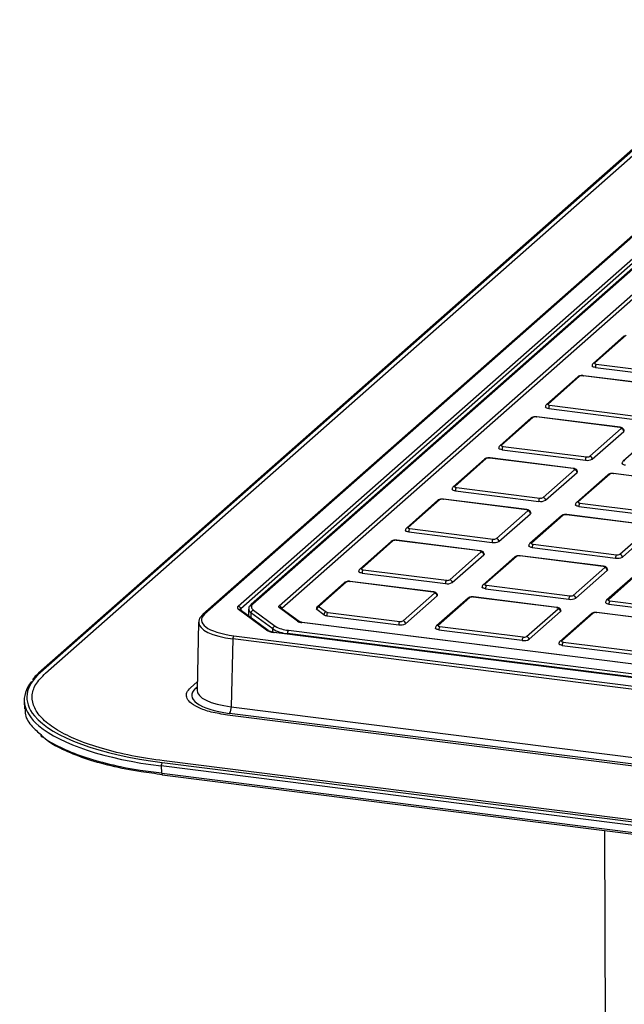
# Model space of a CAD drawing. Units: millimetres. Extents: x 268 to 2261, y 289 to 1510.
# Drawn here: x 1663 to 1777, y 946 to 1132 of the extents above; entities that cross this region are included whole.
import ezdxf

# ---------------------------------------------------------------- set-up
doc = ezdxf.new("R2010")
doc.units = ezdxf.units.MM
doc.header["$LTSCALE"] = 3

msp = doc.modelspace()

# ---------------------------------------------------------------- linework, layer by layer
at = {"color": 7, "linetype": 'Continuous', "lineweight": 25}
for p, q in [((1824.79, 1131.63), (1697.69, 1019.54)), ((1825.12, 1131.73), (1698.02, 1019.63)), ((1704.37, 1021.12), (1824.81, 1127.34)), ((1825.28, 1126.82), (1704.84, 1020.6)), ((1825.75, 1126.34), (1706.79, 1021.43)), ((1826.08, 1126.43), (1707.12, 1021.52)), ((1712.1, 1021.2), (1830.45, 1125.58)), ((1830.92, 1125.05), (1712.57, 1020.67)), ((1795.43, 1121.99), (1666.73, 1008.49)), ((1795.76, 1122.09), (1667.07, 1008.59)), ((1668, 1008.47), (1796.7, 1121.97)), ((1777.21, 1072.14), (1771.27, 1066.9)), ((1777.54, 1072.23), (1771.6, 1066.99)), ((1771.72, 1066.15), (1787.43, 1064.17)), ((1771.89, 1066.78), (1787.61, 1064.8)), ((1768.41, 1064.38), (1762.47, 1059.14)), ((1768.74, 1064.47), (1762.8, 1059.23)), ((1785.1, 1062.59), (1769.39, 1064.57)), ((1785.16, 1062.61), (1769.45, 1064.59)), ((1763.09, 1059.02), (1778.81, 1057.04)), ((1759.61, 1056.62), (1753.67, 1051.38)), ((1759.94, 1056.71), (1754, 1051.47)), ((1776.3, 1054.83), (1760.59, 1056.81)), ((1776.37, 1054.85), (1760.65, 1056.83)), ((1762.92, 1058.39), (1778.63, 1056.41)), ((1770.65, 1049.38), (1776.59, 1054.61)), ((1771.12, 1048.85), (1777.06, 1054.08)), ((1782.89, 1053.68), (1776.95, 1048.44)), ((1754.3, 1051.26), (1770.01, 1049.28)), ((1754.12, 1050.63), (1769.83, 1048.65)), ((1750.81, 1048.86), (1744.88, 1043.62)), ((1751.15, 1048.95), (1745.21, 1043.71)), ((1767.5, 1047.07), (1751.79, 1049.05)), ((1767.57, 1047.09), (1751.85, 1049.07)), ((1761.86, 1041.62), (1767.8, 1046.85)), ((1762.32, 1041.09), (1768.26, 1046.32)), ((1774.09, 1045.92), (1768.15, 1040.69)), ((1774.42, 1046.02), (1768.49, 1040.78)), ((1790.78, 1044.14), (1775.07, 1046.12)), ((1790.85, 1044.16), (1775.13, 1046.14)), ((1745.32, 1042.87), (1761.03, 1040.89)), ((1745.5, 1043.5), (1761.21, 1041.52)), ((1742.02, 1041.1), (1736.08, 1035.86)), ((1742.35, 1041.19), (1736.41, 1035.95)), ((1758.71, 1039.31), (1742.99, 1041.29)), ((1758.77, 1039.33), (1743.05, 1041.31)), ((1768.6, 1039.94), (1784.31, 1037.96)), ((1768.78, 1040.57), (1784.49, 1038.59)), ((1753.06, 1033.86), (1759, 1039.1)), ((1753.53, 1033.33), (1759.46, 1038.56)), ((1765.3, 1038.16), (1759.36, 1032.93)), ((1765.63, 1038.26), (1759.69, 1033.02)), ((1781.99, 1036.38), (1766.27, 1038.36)), ((1782.05, 1036.4), (1766.33, 1038.38)), ((1736.52, 1035.11), (1752.24, 1033.13)), ((1736.7, 1035.74), (1752.41, 1033.76)), ((1776.34, 1030.92), (1782.28, 1036.16)), ((1776.8, 1030.39), (1782.74, 1035.63)), ((1733.22, 1033.34), (1727.28, 1028.1)), ((1733.55, 1033.43), (1727.61, 1028.19)), ((1749.91, 1031.55), (1734.19, 1033.53)), ((1749.97, 1031.57), (1734.25, 1033.55)), ((1759.98, 1032.81), (1775.69, 1030.83)), ((1744.26, 1026.1), (1750.2, 1031.34)), ((1744.73, 1025.57), (1750.67, 1030.81)), ((1773.19, 1028.62), (1757.47, 1030.6)), ((1773.25, 1028.64), (1757.53, 1030.62)), ((1759.8, 1032.18), (1775.52, 1030.2)), ((1756.5, 1030.4), (1750.56, 1025.17)), ((1756.83, 1030.5), (1750.89, 1025.26)), ((1727.72, 1027.35), (1743.44, 1025.37)), ((1727.9, 1027.98), (1743.61, 1026)), ((1767.54, 1023.16), (1773.48, 1028.4)), ((1768.01, 1022.63), (1773.95, 1027.87)), ((1779.78, 1027.47), (1773.84, 1022.23)), ((1780.11, 1027.57), (1774.17, 1022.33)), ((1724.42, 1025.58), (1719.29, 1021.05)), ((1724.75, 1025.67), (1719.62, 1021.15)), ((1741.11, 1023.79), (1725.39, 1025.77)), ((1741.17, 1023.82), (1725.46, 1025.8)), ((1751.18, 1025.05), (1766.89, 1023.07)), ((1735.46, 1018.34), (1741.4, 1023.58)), ((1751, 1024.42), (1766.72, 1022.44)), ((1735.93, 1017.81), (1741.87, 1023.05)), ((1747.7, 1022.64), (1741.76, 1017.41)), ((1748.03, 1022.74), (1742.09, 1017.5)), ((1764.39, 1020.86), (1748.67, 1022.84)), ((1764.45, 1020.88), (1748.74, 1022.86)), ((1774.28, 1021.49), (1790, 1019.51)), ((1774.46, 1022.11), (1790.17, 1020.13)), ((1709.7, 1016.59), (1704.43, 1020.48)), ((1704.72, 1020.41), (1704.68, 1020.45)), ((1709.99, 1016.52), (1704.72, 1020.41)), ((1706.33, 1020.54), (1706.32, 1019.23)), ((1710.89, 1016.82), (1706.77, 1019.86)), ((1707.23, 1020.39), (1711.34, 1017.35)), ((1715.55, 1018.3), (1712.14, 1020.82)), ((1715.84, 1018.23), (1712.43, 1020.75)), ((1712.43, 1020.75), (1712.44, 1020.74)), ((1712.57, 1020.67), (1712.56, 1020.66)), ((1720.51, 1019.5), (1719.18, 1020.48)), ((1719.63, 1021.02), (1720.97, 1020.04)), ((1721.25, 1019.95), (1734.82, 1018.24)), ((1758.74, 1015.4), (1764.68, 1020.64)), ((1759.21, 1014.87), (1765.15, 1020.11)), ((1770.98, 1019.71), (1765.04, 1014.47)), ((1771.31, 1019.81), (1765.37, 1014.57)), ((1787.67, 1017.92), (1771.95, 1019.9)), ((1787.73, 1017.95), (1772.01, 1019.93)), ((1696.9, 1018.08), (1696.6, 1005.27)), ((1982.09, 984.56), (1716.38, 1018.04)), ((1982.15, 984.59), (1716.45, 1018.06)), ((1721.07, 1019.32), (1734.64, 1017.61)), ((2029.75, 976.01), (1711.09, 1016.16)), ((2029.81, 976.03), (1711.15, 1016.18)), ((2028.37, 976.3), (1713.64, 1015.96)), ((1713.82, 1016.58), (2028.54, 976.93)), ((1742.2, 1016.66), (1757.92, 1014.68)), ((1742.38, 1017.29), (1758.09, 1015.31)), ((1703.37, 1014.93), (1703.06, 1002.13)), ((2039.65, 972.57), (1703.37, 1014.93)), ((1703.54, 1015.55), (2039.82, 973.19)), ((1765.66, 1014.35), (1781.37, 1012.37)), ((1765.48, 1013.73), (1781.2, 1011.75)), ((1664.02, 1003.23), (1664.09, 1001.75)), ((2039.43, 958.47), (1702.71, 1000.9)), ((1703.06, 1002.13), (2039.78, 959.71)), ((2039.08, 958.16), (1702.36, 1000.59)), ((1690.04, 991.63), (2030.54, 948.73)), ((2030.89, 949.04), (1690.39, 991.94)), ((2030.36, 948.08), (1689.86, 990.98)), ((1689.86, 990.98), (1689.92, 989.66)), ((1689.92, 989.66), (1689.93, 989.65)), ((1689.93, 989.65), (2030.32, 946.77)), ((1690.04, 989.33), (2030.44, 946.45)), ((1773.45, 978.82), (1773.62, 905.32))]:
    msp.add_line(p, q, dxfattribs=at)
at = {"color": 8, "linetype": 'Continuous', "lineweight": 25}
for p, q in [((1704.84, 1020.6), (1704.84, 1020.33)), ((1706.77, 1019.86), (1706.76, 1018.91)), ((1710.88, 1016.22), (1710.89, 1016.82)), ((1713.64, 1015.96), (1713.64, 1015.87)), ((1695.37, 1005.74), (1696.64, 1006.85)), ((1696.31, 1005.62), (1696.61, 1005.89))]:
    msp.add_line(p, q, dxfattribs=at)
at = {"color": 7, "linetype": 'Continuous', "lineweight": 25, "flags": 128}
for points in [[(1771.72, 1066.15), (1771.54, 1066.18), (1771.39, 1066.22), (1771.26, 1066.27), (1771.16, 1066.33), (1771.1, 1066.39), (1771.07, 1066.45), (1771.07, 1066.46)], [(1771.6, 1066.99), (1771.58, 1066.96), (1771.57, 1066.93), (1771.58, 1066.9), (1771.61, 1066.87), (1771.66, 1066.84), (1771.73, 1066.81), (1771.81, 1066.79), (1771.89, 1066.78)], [(1762.92, 1058.39), (1762.74, 1058.42), (1762.59, 1058.46), (1762.46, 1058.51), (1762.36, 1058.57), (1762.3, 1058.63), (1762.27, 1058.69), (1762.27, 1058.7)], [(1762.8, 1059.23), (1762.78, 1059.2), (1762.77, 1059.17), (1762.78, 1059.14), (1762.82, 1059.11), (1762.86, 1059.08), (1762.93, 1059.05), (1763.01, 1059.03), (1763.09, 1059.02)], [(1776.59, 1054.61), (1776.62, 1054.65), (1776.63, 1054.68), (1776.61, 1054.71), (1776.58, 1054.74), (1776.53, 1054.77), (1776.47, 1054.8), (1776.39, 1054.82), (1776.3, 1054.83)], [(1777.13, 1054.2), (1777.11, 1054.15), (1777.06, 1054.08)], [(1754, 1051.47), (1753.98, 1051.44), (1753.97, 1051.41), (1753.99, 1051.38), (1754.02, 1051.35), (1754.07, 1051.32), (1754.13, 1051.29), (1754.21, 1051.27), (1754.3, 1051.26)], [(1754.12, 1050.63), (1753.94, 1050.66), (1753.79, 1050.7), (1753.66, 1050.75), (1753.56, 1050.81), (1753.5, 1050.87), (1753.47, 1050.93), (1753.47, 1050.94)], [(1777.4, 1047.7), (1777.22, 1047.73), (1777.07, 1047.77), (1776.94, 1047.82), (1776.84, 1047.87), (1776.78, 1047.94), (1776.75, 1048), (1776.75, 1048.01)], [(1767.8, 1046.85), (1767.82, 1046.89), (1767.83, 1046.92), (1767.82, 1046.95), (1767.78, 1046.98), (1767.73, 1047.01), (1767.67, 1047.04), (1767.59, 1047.06), (1767.5, 1047.07)], [(1768.33, 1046.44), (1768.31, 1046.39), (1768.26, 1046.32)], [(1745.21, 1043.71), (1745.18, 1043.68), (1745.17, 1043.65), (1745.19, 1043.62), (1745.22, 1043.59), (1745.27, 1043.56), (1745.33, 1043.53), (1745.41, 1043.51), (1745.5, 1043.5)], [(1745.32, 1042.87), (1745.14, 1042.9), (1744.99, 1042.94), (1744.86, 1042.99), (1744.76, 1043.05), (1744.7, 1043.11), (1744.67, 1043.17), (1744.67, 1043.18)], [(1768.6, 1039.94), (1768.42, 1039.97), (1768.27, 1040.01), (1768.14, 1040.06), (1768.04, 1040.11), (1767.98, 1040.18), (1767.95, 1040.24), (1767.95, 1040.25)], [(1768.49, 1040.78), (1768.46, 1040.75), (1768.45, 1040.72), (1768.47, 1040.68), (1768.5, 1040.65), (1768.55, 1040.63), (1768.61, 1040.6), (1768.69, 1040.58), (1768.78, 1040.57)], [(1759, 1039.1), (1759.02, 1039.13), (1759.03, 1039.16), (1759.02, 1039.19), (1758.99, 1039.22), (1758.94, 1039.25), (1758.87, 1039.28), (1758.79, 1039.3), (1758.71, 1039.31)], [(1759.53, 1038.68), (1759.52, 1038.63), (1759.46, 1038.56)], [(1736.52, 1035.11), (1736.35, 1035.14), (1736.19, 1035.18), (1736.06, 1035.23), (1735.96, 1035.29), (1735.9, 1035.35), (1735.88, 1035.41), (1735.87, 1035.43)], [(1736.41, 1035.95), (1736.38, 1035.92), (1736.37, 1035.89), (1736.39, 1035.86), (1736.42, 1035.83), (1736.47, 1035.8), (1736.53, 1035.77), (1736.61, 1035.75), (1736.7, 1035.74)], [(1759.8, 1032.18), (1759.62, 1032.21), (1759.47, 1032.25), (1759.34, 1032.3), (1759.24, 1032.35), (1759.18, 1032.42), (1759.15, 1032.48), (1759.15, 1032.49)], [(1759.69, 1033.02), (1759.66, 1032.99), (1759.65, 1032.96), (1759.67, 1032.93), (1759.7, 1032.89), (1759.75, 1032.87), (1759.81, 1032.84), (1759.89, 1032.82), (1759.98, 1032.81)], [(1750.2, 1031.34), (1750.22, 1031.37), (1750.23, 1031.4), (1750.22, 1031.43), (1750.19, 1031.46), (1750.14, 1031.49), (1750.07, 1031.52), (1750, 1031.54), (1749.91, 1031.55)], [(1750.73, 1030.92), (1750.72, 1030.87), (1750.67, 1030.81)], [(1727.72, 1027.35), (1727.55, 1027.38), (1727.39, 1027.42), (1727.26, 1027.47), (1727.16, 1027.53), (1727.1, 1027.59), (1727.08, 1027.65), (1727.08, 1027.67)], [(1727.61, 1028.19), (1727.58, 1028.16), (1727.58, 1028.13), (1727.59, 1028.1), (1727.62, 1028.07), (1727.67, 1028.04), (1727.73, 1028.01), (1727.81, 1027.99), (1727.9, 1027.98)], [(1773.48, 1028.4), (1773.5, 1028.43), (1773.51, 1028.47), (1773.5, 1028.5), (1773.47, 1028.53), (1773.42, 1028.56), (1773.35, 1028.58), (1773.27, 1028.6), (1773.19, 1028.62)], [(1774.01, 1027.99), (1774, 1027.94), (1773.95, 1027.87)], [(1750.89, 1025.26), (1750.86, 1025.23), (1750.86, 1025.2), (1750.87, 1025.17), (1750.9, 1025.13), (1750.95, 1025.11), (1751.01, 1025.08), (1751.09, 1025.06), (1751.18, 1025.05)], [(1741.4, 1023.58), (1741.43, 1023.61), (1741.43, 1023.64), (1741.42, 1023.67), (1741.39, 1023.7), (1741.34, 1023.73), (1741.27, 1023.76), (1741.2, 1023.78), (1741.11, 1023.79)], [(1751, 1024.42), (1750.83, 1024.45), (1750.67, 1024.49), (1750.54, 1024.54), (1750.44, 1024.59), (1750.38, 1024.66), (1750.36, 1024.72), (1750.36, 1024.73)], [(1707.12, 1021.52), (1706.99, 1021.38), (1706.9, 1021.24), (1706.84, 1021.1), (1706.84, 1020.95), (1706.87, 1020.81), (1706.95, 1020.67), (1707.07, 1020.53), (1707.23, 1020.39)], [(1741.93, 1023.16), (1741.92, 1023.11), (1741.87, 1023.05)], [(1774.28, 1021.49), (1774.11, 1021.52), (1773.95, 1021.56), (1773.82, 1021.6), (1773.72, 1021.66), (1773.66, 1021.72), (1773.64, 1021.79), (1773.63, 1021.8)], [(1774.17, 1022.33), (1774.14, 1022.3), (1774.13, 1022.26), (1774.15, 1022.23), (1774.18, 1022.2), (1774.23, 1022.17), (1774.29, 1022.15), (1774.37, 1022.13), (1774.46, 1022.11)], [(1712.14, 1020.82), (1712.08, 1020.86), (1712.04, 1020.91), (1712.02, 1020.96), (1712, 1021.01), (1712.01, 1021.06), (1712.02, 1021.11), (1712.06, 1021.15), (1712.1, 1021.2)], [(1719.62, 1021.15), (1719.61, 1021.14), (1719.6, 1021.12), (1719.59, 1021.1), (1719.59, 1021.09), (1719.59, 1021.07), (1719.6, 1021.05), (1719.62, 1021.04), (1719.63, 1021.02)], [(1764.68, 1020.64), (1764.7, 1020.67), (1764.71, 1020.71), (1764.7, 1020.74), (1764.67, 1020.77), (1764.62, 1020.8), (1764.55, 1020.82), (1764.48, 1020.84), (1764.39, 1020.86)], [(1765.21, 1020.23), (1765.2, 1020.18), (1765.15, 1020.11)], [(1711.09, 1016.16), (1711.12, 1016.18), (1711.15, 1016.18)], [(1742.2, 1016.66), (1742.03, 1016.69), (1741.87, 1016.73), (1741.74, 1016.78), (1741.65, 1016.83), (1741.58, 1016.9), (1741.56, 1016.96), (1741.56, 1016.97)], [(1742.09, 1017.5), (1742.06, 1017.47), (1742.06, 1017.44), (1742.07, 1017.41), (1742.1, 1017.37), (1742.15, 1017.35), (1742.21, 1017.32), (1742.29, 1017.3), (1742.38, 1017.29)], [(1765.48, 1013.73), (1765.31, 1013.76), (1765.15, 1013.8), (1765.02, 1013.85), (1764.92, 1013.9), (1764.86, 1013.96), (1764.84, 1014.03), (1764.84, 1014.04)], [(1765.37, 1014.57), (1765.34, 1014.54), (1765.34, 1014.51), (1765.35, 1014.47), (1765.38, 1014.44), (1765.43, 1014.41), (1765.49, 1014.39), (1765.57, 1014.37), (1765.66, 1014.35)], [(1690.04, 989.33), (1690.04, 989.33), (1690.05, 989.33)]]:
    msp.add_lwpolyline(points, dxfattribs=at)
at = {"color": 8, "linetype": 'Continuous', "lineweight": 25, "flags": 128}
for points in [[(1769.39, 1064.57), (1769.42, 1064.59), (1769.45, 1064.59)], [(1760.59, 1056.81), (1760.62, 1056.83), (1760.65, 1056.83)], [(1776.3, 1054.83), (1776.34, 1054.85), (1776.37, 1054.85)], [(1751.79, 1049.05), (1751.82, 1049.07), (1751.85, 1049.07)], [(1767.5, 1047.07), (1767.54, 1047.09), (1767.57, 1047.09)], [(1775.07, 1046.12), (1775.1, 1046.14), (1775.13, 1046.14)], [(1742.99, 1041.29), (1743.03, 1041.31), (1743.05, 1041.31)], [(1758.71, 1039.31), (1758.74, 1039.33), (1758.77, 1039.33)], [(1766.27, 1038.36), (1766.31, 1038.38), (1766.33, 1038.38)], [(1734.19, 1033.53), (1734.23, 1033.55), (1734.25, 1033.55)], [(1749.91, 1031.55), (1749.94, 1031.57), (1749.97, 1031.57)], [(1757.47, 1030.6), (1757.51, 1030.62), (1757.53, 1030.62)], [(1773.19, 1028.62), (1773.22, 1028.64), (1773.25, 1028.64)], [(1725.39, 1025.77), (1725.43, 1025.79), (1725.46, 1025.8)], [(1741.11, 1023.79), (1741.14, 1023.81), (1741.17, 1023.82)], [(1748.67, 1022.84), (1748.71, 1022.86), (1748.74, 1022.86)], [(1764.39, 1020.86), (1764.42, 1020.88), (1764.45, 1020.88)], [(1771.95, 1019.9), (1771.99, 1019.93), (1772.01, 1019.93)], [(1716.45, 1018.06), (1716.42, 1018.06), (1716.38, 1018.04)], [(1696.61, 1005.63), (1696.49, 1005.62), (1696.31, 1005.62)], [(1689.92, 989.66), (1689.93, 989.58), (1689.94, 989.51), (1689.95, 989.45), (1689.97, 989.4), (1689.99, 989.36), (1690.02, 989.34), (1690.04, 989.33)]]:
    msp.add_lwpolyline(points, dxfattribs=at)
at = {"color": 8, "linetype": 'Continuous', "lineweight": 25}
for centre, radius, start, end in [((1771.54, 1066.59), 0.413, 81.6057, 130.9565), ((1768.68, 1064.06), 0.417, 81.8416, 130.6612), ((1762.74, 1058.83), 0.413, 81.6057, 130.9565), ((1759.89, 1056.3), 0.417, 81.8416, 130.6612), ((1753.94, 1051.07), 0.413, 81.6057, 130.9565), ((1751.09, 1048.54), 0.417, 81.8416, 130.6612), ((1777.22, 1048.13), 0.413, 81.6057, 130.9565), ((1774.37, 1045.61), 0.417, 81.8416, 130.6612), ((1745.15, 1043.31), 0.413, 81.6057, 130.9565), ((1742.29, 1040.78), 0.417, 81.8416, 130.6612), ((1768.42, 1040.37), 0.413, 81.6057, 130.9565), ((1765.57, 1037.85), 0.417, 81.8416, 130.6612), ((1736.35, 1035.55), 0.413, 81.6057, 130.9565), ((1733.49, 1033.02), 0.417, 81.8416, 130.6612), ((1759.63, 1032.61), 0.413, 81.6057, 130.9565), ((1756.77, 1030.09), 0.417, 81.8416, 130.6612), ((1727.55, 1027.79), 0.413, 81.6057, 130.9565), ((1724.69, 1025.26), 0.417, 81.8416, 130.6612), ((1750.83, 1024.85), 0.413, 81.6057, 130.9565), ((1707.06, 1021.11), 0.413, 81.6113, 130.905), ((1747.97, 1022.33), 0.417, 81.8416, 130.6612), ((1774.11, 1021.92), 0.413, 81.6057, 130.9565), ((1697.96, 1019.22), 0.415, 81.7512, 130.7308), ((1704.49, 1020.09), 0.395, 54.1999, 99.5771), ((1707.19, 1020.6), 0.858, 184.4419, 240.8054), ((1712.2, 1020.43), 0.395, 54.1907, 99.5863), ((1719.56, 1020.74), 0.413, 81.6057, 130.9565), ((1771.25, 1019.39), 0.417, 81.8416, 130.6612), ((1715.61, 1017.91), 0.395, 52.9887, 99.6046), ((1709.76, 1016.2), 0.396, 54.8608, 99.5668), ((1742.03, 1017.09), 0.413, 81.6057, 130.9565), ((1765.31, 1014.16), 0.413, 81.6057, 130.9565), ((1667.01, 1008.17), 0.416, 81.8232, 130.6914)]:
    msp.add_arc(centre, radius, start, end, dxfattribs=at)
at = {"color": 7, "linetype": 'Continuous', "lineweight": 25}
for centre, radius, start, end in [((1772.7, 1066.21), 0.984, 144.9309, 183.5931), ((1769.2, 1063.6), 0.984, 79.2261, 117.8883), ((1763.9, 1058.45), 0.984, 144.9309, 183.5931), ((1760.4, 1055.84), 0.984, 79.2261, 117.8883), ((1776.52, 1054.07), 0.546, 1.0587, 81.7605), ((1755.1, 1050.69), 0.984, 144.9309, 183.5931), ((1770.82, 1048.71), 0.984, 144.9309, 183.5931), ((1770.19, 1050.25), 0.984, 259.2261, 297.8883), ((1770.58, 1048.84), 0.546, 1.0587, 81.7605), ((1751.61, 1048.08), 0.984, 79.2261, 117.8883), ((1770.2, 1050.59), 1.97, 259.2261, 297.8883), ((1767.72, 1046.31), 0.546, 1.0587, 81.7605), ((1774.89, 1045.15), 0.984, 79.2261, 117.8883), ((1746.3, 1042.93), 0.984, 144.9309, 183.5931), ((1742.81, 1040.32), 0.984, 79.2261, 117.8883), ((1762.02, 1040.95), 0.984, 144.9309, 183.5931), ((1761.4, 1042.83), 1.97, 259.2261, 297.8883), ((1761.4, 1042.49), 0.984, 259.2261, 297.8883), ((1761.78, 1041.08), 0.546, 1.0587, 81.7605), ((1769.58, 1040), 0.984, 144.9309, 183.5931), ((1758.92, 1038.55), 0.546, 1.0587, 81.7605), ((1766.09, 1037.39), 0.984, 79.2261, 117.8883), ((1737.5, 1035.17), 0.984, 144.9309, 183.5931), ((1734.01, 1032.56), 0.984, 79.2261, 117.8883), ((1753.22, 1033.19), 0.984, 144.9309, 183.5931), ((1752.6, 1035.07), 1.97, 259.2261, 297.8883), ((1752.6, 1034.73), 0.984, 259.2261, 297.8883), ((1752.98, 1033.32), 0.546, 1.0587, 81.7605), ((1760.78, 1032.24), 0.984, 144.9309, 183.5931), ((1750.12, 1030.79), 0.546, 1.0587, 81.7605), ((1757.29, 1029.63), 0.984, 79.2261, 117.8883), ((1776.5, 1030.26), 0.984, 144.9309, 183.5931), ((1775.88, 1031.79), 0.984, 259.2261, 297.8883), ((1776.26, 1030.38), 0.546, 1.0587, 81.7605), ((1775.88, 1032.13), 1.97, 259.2261, 297.8883), ((1728.7, 1027.41), 0.984, 144.9309, 183.5931), ((1773.4, 1027.86), 0.546, 1.0587, 81.7605), ((1725.21, 1024.8), 0.984, 79.2261, 117.8883), ((1744.42, 1025.43), 0.984, 144.9309, 183.5931), ((1743.81, 1027.31), 1.97, 259.2261, 297.8883), ((1743.8, 1026.97), 0.984, 259.2261, 297.8883), ((1744.18, 1025.56), 0.546, 1.0587, 81.7605), ((1751.98, 1024.48), 0.984, 144.9309, 183.5931), ((1741.32, 1023.04), 0.546, 1.0587, 81.7605), ((1748.49, 1021.87), 0.984, 79.2261, 117.8883), ((1767.7, 1022.5), 0.984, 144.9309, 183.5931), ((1767.08, 1024.37), 1.97, 259.2261, 297.8883), ((1767.08, 1024.03), 0.984, 259.2261, 297.8883), ((1767.46, 1022.62), 0.546, 1.0587, 81.7605), ((1775.26, 1021.55), 0.984, 144.9309, 183.5931), ((1704.29, 1020.58), 0.546, 1.9616, 81.7396), ((1707.33, 1019.84), 0.556, 100.3529, 178.8908), ((1712.02, 1020.66), 0.546, 1.0587, 81.7605), ((1719.26, 1020.64), 0.174, 184.7121, 240.7747), ((1719.73, 1020.48), 0.556, 100.3468, 179.3273), ((1721.07, 1019.49), 0.556, 100.3468, 179.3273), ((1721.16, 1020.59), 1.27, 239.3426, 265.8895), ((1721.29, 1020.58), 0.637, 239.3426, 265.8895), ((1722.05, 1019.38), 0.984, 144.9309, 183.5931), ((1764.6, 1020.1), 0.546, 1.0587, 81.7605), ((1771.77, 1018.94), 0.984, 79.2261, 117.8883), ((1716.52, 1019.94), 1.91, 239.3426, 265.8895), ((1735.62, 1017.67), 0.984, 144.9309, 183.5931), ((1735.01, 1019.55), 1.97, 259.2261, 297.8883), ((1735, 1019.21), 0.984, 259.2261, 297.8883), ((1735.38, 1017.8), 0.546, 1.0587, 81.7605), ((1711.44, 1016.81), 0.556, 100.3529, 178.8908), ((1714.09, 1022.22), 6.28, 239.3426, 265.8895), ((1714.22, 1022.21), 5.65, 239.3426, 265.8895), ((1714.62, 1016.01), 0.981, 144.8871, 183.4405), ((1743.19, 1016.72), 0.984, 144.9309, 183.5931), ((1704.34, 1014.99), 0.978, 144.8425, 183.2878), ((1758.9, 1014.74), 0.984, 144.9309, 183.5931), ((1758.29, 1016.61), 1.97, 259.2261, 297.8883), ((1758.28, 1016.27), 0.984, 259.2261, 297.8883), ((1758.66, 1014.86), 0.546, 1.0587, 81.7605), ((1766.46, 1013.79), 0.984, 144.9309, 183.5931), ((1701.11, 1002.02), 1.96, 324.8425, 3.2878), ((1690.85, 991.05), 0.997, 145.0995, 184.204)]:
    msp.add_arc(centre, radius, start, end, dxfattribs=at)
for centre, major_axis, ratio, start_param, end_param in [((1706.91, 1018.51), (9.5, 0), 0.333266, 2.780235, 4.350727), ((1706.71, 1020.83), (2.5, 0), 0.333274, 2.780282, 3.565554), ((1711.97, 1016.94), (2.5, 0), 0.333337, 3.565575, 4.350847), ((1704.05, 1003.47), (40.04, 0.04), 0.33331, 2.875662, 3.515663), ((1706.6, 1004.33), (11, 0), 0.333266, 2.780235, 4.350727), ((1704.05, 1003.94), (39.54, 0.01), 0.333065, 3.409485, 4.349842)]:
    msp.add_ellipse(centre, major_axis=major_axis, ratio=ratio, start_param=start_param, end_param=end_param, dxfattribs=at)
at = {"color": 8, "linetype": 'Continuous', "lineweight": 25}
for centre, major_axis, ratio, start_param, end_param in [((1706.71, 1020.35), (2, -0.01), 0.333098, 2.781945, 3.160835), ((1706.91, 1018.04), (10, -0.01), 0.332794, 3.134051, 4.351138), ((1704.05, 1003.94), (39.54, 0.01), 0.333065, 2.780264, 3.409485), ((1706.6, 1005.27), (10, 0.02), 0.334208, 3.132813, 4.349901), ((1704.05, 1003.47), (40.04, 0.04), 0.33331, 3.515663, 4.349658)]:
    msp.add_ellipse(centre, major_axis=major_axis, ratio=ratio, start_param=start_param, end_param=end_param, dxfattribs=at)
at = {"color": 7, "linetype": 'Continuous', "lineweight": 25}
for points, knots in [([(1771.27, 1066.9), (1771.23, 1066.85), (1771.13, 1066.75), (1771.07, 1066.59), (1771.08, 1066.49), (1771.08, 1066.46)], [0, 0, 0, 0, 0.420295, 0.841776, 1, 1, 1, 1]), ([(1769.45, 1064.59), (1769.37, 1064.6), (1769.18, 1064.62), (1768.86, 1064.59), (1768.6, 1064.51), (1768.46, 1064.41), (1768.41, 1064.38)], [0, 0, 0, 0, 0.217006, 0.502532, 0.830305, 1, 1, 1, 1]), ([(1762.47, 1059.14), (1762.43, 1059.09), (1762.34, 1058.99), (1762.27, 1058.83), (1762.28, 1058.73), (1762.28, 1058.71)], [0, 0, 0, 0, 0.420295, 0.841776, 1, 1, 1, 1]), ([(1760.65, 1056.83), (1760.57, 1056.84), (1760.38, 1056.86), (1760.06, 1056.83), (1759.8, 1056.75), (1759.66, 1056.65), (1759.61, 1056.62)], [0, 0, 0, 0, 0.217006, 0.502532, 0.830305, 1, 1, 1, 1]), ([(1777.12, 1054.2), (1777.12, 1054.24), (1777.12, 1054.35), (1777.04, 1054.51), (1776.92, 1054.65), (1776.76, 1054.75), (1776.58, 1054.82), (1776.43, 1054.84), (1776.37, 1054.85)], [0, 0, 0, 0, 0.114104, 0.284659, 0.440508, 0.607426, 0.830876, 1, 1, 1, 1]), ([(1753.67, 1051.38), (1753.63, 1051.33), (1753.54, 1051.23), (1753.47, 1051.07), (1753.48, 1050.97), (1753.48, 1050.95)], [0, 0, 0, 0, 0.420295, 0.841776, 1, 1, 1, 1]), ([(1751.85, 1049.07), (1751.77, 1049.08), (1751.58, 1049.1), (1751.26, 1049.07), (1751, 1048.99), (1750.86, 1048.89), (1750.81, 1048.86)], [0, 0, 0, 0, 0.217006, 0.502532, 0.830305, 1, 1, 1, 1]), ([(1776.95, 1048.44), (1776.91, 1048.4), (1776.82, 1048.3), (1776.75, 1048.13), (1776.76, 1048.04), (1776.76, 1048.01)], [0, 0, 0, 0, 0.420295, 0.841776, 1, 1, 1, 1]), ([(1768.32, 1046.44), (1768.32, 1046.48), (1768.32, 1046.59), (1768.25, 1046.75), (1768.13, 1046.89), (1767.96, 1046.99), (1767.78, 1047.06), (1767.63, 1047.08), (1767.57, 1047.09)], [0, 0, 0, 0, 0.114104, 0.284659, 0.440508, 0.607426, 0.830876, 1, 1, 1, 1]), ([(1775.13, 1046.14), (1775.05, 1046.15), (1774.86, 1046.17), (1774.54, 1046.13), (1774.28, 1046.06), (1774.14, 1045.96), (1774.09, 1045.92)], [0, 0, 0, 0, 0.217006, 0.502532, 0.830305, 1, 1, 1, 1]), ([(1744.88, 1043.62), (1744.83, 1043.57), (1744.74, 1043.47), (1744.67, 1043.31), (1744.68, 1043.21), (1744.68, 1043.19)], [0, 0, 0, 0, 0.420295, 0.841776, 1, 1, 1, 1]), ([(1743.05, 1041.31), (1742.97, 1041.32), (1742.78, 1041.34), (1742.46, 1041.31), (1742.2, 1041.23), (1742.06, 1041.13), (1742.02, 1041.1)], [0, 0, 0, 0, 0.217006, 0.502532, 0.830305, 1, 1, 1, 1]), ([(1768.15, 1040.69), (1768.11, 1040.64), (1768.02, 1040.54), (1767.95, 1040.38), (1767.96, 1040.28), (1767.96, 1040.25)], [0, 0, 0, 0, 0.420295, 0.841776, 1, 1, 1, 1]), ([(1759.52, 1038.68), (1759.52, 1038.73), (1759.52, 1038.83), (1759.45, 1038.99), (1759.33, 1039.13), (1759.16, 1039.23), (1758.98, 1039.3), (1758.83, 1039.32), (1758.77, 1039.33)], [0, 0, 0, 0, 0.114104, 0.284659, 0.440508, 0.607426, 0.830876, 1, 1, 1, 1]), ([(1766.33, 1038.38), (1766.25, 1038.39), (1766.06, 1038.41), (1765.74, 1038.37), (1765.48, 1038.3), (1765.34, 1038.2), (1765.3, 1038.16)], [0, 0, 0, 0, 0.217006, 0.502532, 0.830305, 1, 1, 1, 1]), ([(1736.08, 1035.86), (1736.03, 1035.81), (1735.94, 1035.71), (1735.87, 1035.55), (1735.88, 1035.45), (1735.88, 1035.43)], [0, 0, 0, 0, 0.420295, 0.841776, 1, 1, 1, 1]), ([(1734.25, 1033.55), (1734.17, 1033.56), (1733.98, 1033.58), (1733.66, 1033.55), (1733.4, 1033.47), (1733.26, 1033.37), (1733.22, 1033.34)], [0, 0, 0, 0, 0.2170057, 0.5025319, 0.8303051, 1, 1, 1, 1]), ([(1759.36, 1032.93), (1759.31, 1032.88), (1759.22, 1032.78), (1759.15, 1032.62), (1759.16, 1032.52), (1759.16, 1032.49)], [0, 0, 0, 0, 0.420295, 0.841776, 1, 1, 1, 1]), ([(1750.72, 1030.92), (1750.72, 1030.97), (1750.72, 1031.07), (1750.65, 1031.23), (1750.53, 1031.37), (1750.36, 1031.47), (1750.18, 1031.54), (1750.03, 1031.56), (1749.97, 1031.57)], [0, 0, 0, 0, 0.114104, 0.284659, 0.440508, 0.607426, 0.830876, 1, 1, 1, 1]), ([(1757.53, 1030.62), (1757.45, 1030.63), (1757.26, 1030.65), (1756.94, 1030.61), (1756.68, 1030.54), (1756.54, 1030.44), (1756.5, 1030.4)], [0, 0, 0, 0, 0.2170057, 0.5025319, 0.8303051, 1, 1, 1, 1]), ([(1727.28, 1028.1), (1727.23, 1028.05), (1727.14, 1027.95), (1727.07, 1027.79), (1727.08, 1027.69), (1727.09, 1027.67)], [0, 0, 0, 0, 0.420295, 0.841776, 1, 1, 1, 1]), ([(1774, 1027.99), (1774, 1028.03), (1774, 1028.14), (1773.93, 1028.3), (1773.81, 1028.44), (1773.64, 1028.54), (1773.46, 1028.61), (1773.31, 1028.63), (1773.25, 1028.64)], [0, 0, 0, 0, 0.114104, 0.284659, 0.440508, 0.607426, 0.830876, 1, 1, 1, 1]), ([(1725.46, 1025.8), (1725.37, 1025.8), (1725.18, 1025.82), (1724.86, 1025.79), (1724.6, 1025.71), (1724.47, 1025.61), (1724.42, 1025.58)], [0, 0, 0, 0, 0.2170057, 0.5025319, 0.8303051, 1, 1, 1, 1]), ([(1750.56, 1025.17), (1750.51, 1025.12), (1750.42, 1025.02), (1750.35, 1024.86), (1750.36, 1024.76), (1750.36, 1024.73)], [0, 0, 0, 0, 0.420295, 0.841776, 1, 1, 1, 1]), ([(1741.92, 1023.16), (1741.92, 1023.21), (1741.93, 1023.31), (1741.85, 1023.47), (1741.73, 1023.61), (1741.57, 1023.71), (1741.38, 1023.78), (1741.23, 1023.81), (1741.17, 1023.82)], [0, 0, 0, 0, 0.114104, 0.284659, 0.440508, 0.607426, 0.830876, 1, 1, 1, 1]), ([(1706.79, 1021.43), (1706.7, 1021.34), (1706.49, 1021.12), (1706.31, 1020.79), (1706.35, 1020.58), (1706.36, 1020.54)], [0, 0, 0, 0, 0.371844, 0.88708, 1, 1, 1, 1]), ([(1748.74, 1022.86), (1748.65, 1022.87), (1748.46, 1022.89), (1748.14, 1022.85), (1747.88, 1022.78), (1747.74, 1022.68), (1747.7, 1022.64)], [0, 0, 0, 0, 0.2170057, 0.5025319, 0.8303051, 1, 1, 1, 1]), ([(1773.84, 1022.23), (1773.79, 1022.18), (1773.7, 1022.09), (1773.63, 1021.92), (1773.64, 1021.83), (1773.64, 1021.8)], [0, 0, 0, 0, 0.420295, 0.841776, 1, 1, 1, 1]), ([(1697.69, 1019.54), (1697.57, 1019.43), (1697.27, 1019.14), (1696.96, 1018.64), (1696.94, 1018.23), (1696.92, 1018.06)], [0, 0, 0, 0, 0.2589009, 0.6793984, 1, 1, 1, 1]), ([(1719.29, 1021.05), (1719.24, 1021.01), (1719.15, 1020.91), (1719.09, 1020.74), (1719.1, 1020.65), (1719.1, 1020.62)], [0, 0, 0, 0, 0.41978, 0.840744, 1, 1, 1, 1]), ([(1765.2, 1020.23), (1765.2, 1020.27), (1765.2, 1020.38), (1765.13, 1020.54), (1765.01, 1020.68), (1764.85, 1020.78), (1764.66, 1020.85), (1764.51, 1020.87), (1764.45, 1020.88)], [0, 0, 0, 0, 0.114104, 0.284659, 0.440508, 0.607426, 0.830876, 1, 1, 1, 1]), ([(1772.01, 1019.93), (1771.93, 1019.94), (1771.74, 1019.95), (1771.42, 1019.92), (1771.16, 1019.85), (1771.02, 1019.75), (1770.98, 1019.71)], [0, 0, 0, 0, 0.217006, 0.502532, 0.830305, 1, 1, 1, 1]), ([(1716.45, 1018.06), (1716.36, 1018.08), (1716.16, 1018.1), (1715.96, 1018.17), (1715.86, 1018.22), (1715.85, 1018.23), (1715.84, 1018.23)], [0, 0, 0, 0, 0.297031, 0.638667, 0.906905, 1, 1, 1, 1]), ([(1711.15, 1016.18), (1711.03, 1016.2), (1710.67, 1016.25), (1710.22, 1016.39), (1710.06, 1016.48), (1709.99, 1016.52)], [0, 0, 0, 0, 0.233041, 0.666203, 1, 1, 1, 1]), ([(1741.76, 1017.41), (1741.71, 1017.36), (1741.62, 1017.26), (1741.55, 1017.1), (1741.56, 1017), (1741.57, 1016.97)], [0, 0, 0, 0, 0.420295, 0.841776, 1, 1, 1, 1]), ([(1765.04, 1014.47), (1764.99, 1014.42), (1764.9, 1014.33), (1764.83, 1014.16), (1764.84, 1014.07), (1764.85, 1014.04)], [0, 0, 0, 0, 0.420295, 0.841776, 1, 1, 1, 1]), ([(1690.39, 991.94), (1688.31, 992.24), (1684.16, 992.85), (1678.67, 994.2), (1673.94, 995.82), (1670.14, 997.7), (1667.41, 999.75), (1665.79, 1001.92), (1665.34, 1004.14), (1665.96, 1006.36), (1667.32, 1007.77), (1668, 1008.47)], [0, 0, 0, 0, 0.112467, 0.224696, 0.336367, 0.448483, 0.560245, 0.670281, 0.780134, 0.890093, 1, 1, 1, 1]), ([(1666.73, 1008.49), (1666.52, 1008.29), (1666.06, 1007.88), (1665.72, 1007.45), (1665.55, 1007.23)], [0, 0, 0, 0, 0.480038, 1, 1, 1, 1]), ([(1702.36, 1000.59), (1701.29, 1000.76), (1699.16, 1001.09), (1696.71, 1001.97), (1695.19, 1002.94), (1694.56, 1003.93), (1694.57, 1004.86), (1695.11, 1005.45), (1695.37, 1005.74)], [0, 0, 0, 0, 0.187368, 0.373716, 0.559914, 0.706537, 0.853493, 1, 1, 1, 1]), ([(1664.22, 1001.76), (1664.2, 1001.49), (1664.12, 1000.44), (1664.97, 998.82), (1666.39, 997.58), (1666.99, 997.04)], [0, 0, 0, 0, 0.166455, 0.643095, 1, 1, 1, 1]), ([(1667.05, 996.74), (1667.15, 996.63), (1667.27, 996.51), (1667.43, 996.4), (1667.45, 996.38)], [0, 0, 0, 0, 0.861114, 1, 1, 1, 1]), ([(1690.07, 989.34), (1688.73, 989.51), (1685.33, 989.93), (1680.32, 990.94), (1675.27, 992.36), (1671.17, 994.09), (1668.63, 995.43), (1667.83, 996.21), (1667.75, 996.3)], [0, 0, 0, 0, 0.137285, 0.346746, 0.556206, 0.765652, 0.975099, 1, 1, 1, 1]), ([(1689.93, 989.65), (1689.93, 989.61), (1689.94, 989.53), (1689.96, 989.41), (1690, 989.35), (1690.04, 989.33), (1690.07, 989.33), (1690.08, 989.33)], [0, 0, 0, 0, 0.195902, 0.4276936, 0.6952364, 0.8431078, 1, 1, 1, 1])]:
    msp.add_open_spline(points, degree=3, knots=knots, dxfattribs=at)
at = {"color": 8, "linetype": 'Continuous', "lineweight": 25}
msp.add_open_spline([(1666.99, 997.04), (1667.19, 996.84), (1668.09, 995.93), (1670.78, 994.46), (1674.93, 992.73), (1680.03, 991.28), (1685.1, 990.26), (1688.56, 989.83), (1689.92, 989.66)], degree=3, knots=[0, 0, 0, 0, 0.057964, 0.257425, 0.462669, 0.662136, 0.867383, 1, 1, 1, 1], dxfattribs=at)

doc.saveas('drawing.dxf')
